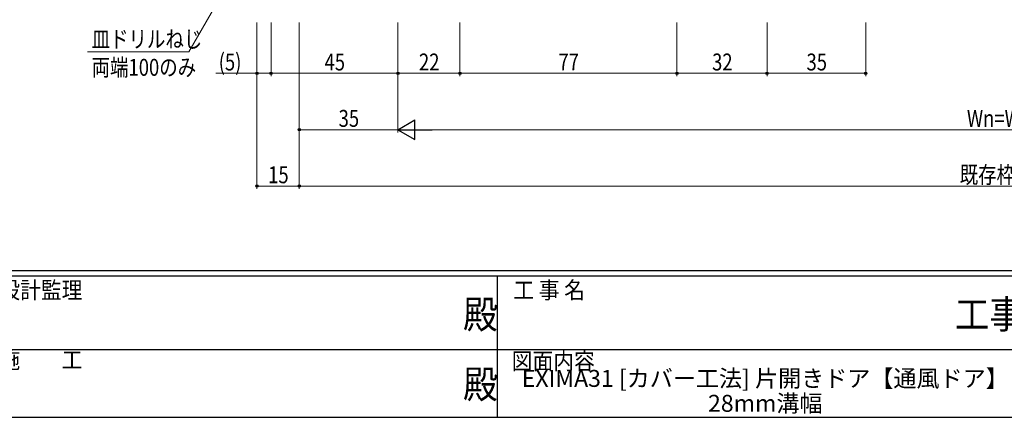
# Model space of a CAD drawing. Extents: x 0 to 1133, y 0 to 806.
# Drawn here: x 385 to 734, y 0 to 141 of the extents above; entities that cross this region are included whole.
import ezdxf
from ezdxf.enums import TextEntityAlignment as Align

# ---------------------------------------------------------------- set-up
doc = ezdxf.new("R2010")
doc.units = 0
doc.layers.add('USER1', color=3, linetype='CONTINUOUS')
doc.layers.add('YKK_ZWAK', color=7, linetype='CONTINUOUS')
doc.layers.add('YKK_D', color=6, linetype='CONTINUOUS', lineweight=13)
doc.styles.get("Standard").update_dxf_attribs({"font": 'ROMANS.SHX', "bigfont": 'EXTFONT.SHX'})
doc.styles.add('text-b', font='extslim2.shx', dxfattribs={"width": 0.8, "bigfont": 'extfont2.shx'})
doc.styles.add('YKK_OSSTYLE1', font='romans.shx', dxfattribs={"width": 0.9, "bigfont": 'EXTFONT.SHX'})

# ---------------------------------------------------------------- blocks, each defined once
blk = doc.blocks.new('A201')
at = {"layer": 'YKK_ZWAK', "color": 254, "linetype": 'Continuous'}
for p, q in [((571, 35), (21, 35)), ((544, 34), (21, 34)), ((296, 34), (296, 9)), ((21, 9), (544, 9))]:
    blk.add_line(p, q, dxfattribs=at)
at = {"layer": 'YKK_ZWAK', "color": 131, "linetype": 'Continuous'}
for p, q in [((205, 21), (297, 21)), ((297, 21), (389, 21))]:
    blk.add_line(p, q, dxfattribs=at)
at = {"layer": 'YKK_ZWAK', "color": 131, "linetype": 'Continuous', "style": 'YKK_OSSTYLE1', "width": 0.9}
for s, p in [('設計監理', (207.69, 30.05)), ('工 事 名', (298.87, 30.05)), ('施\u3000\u3000工', (207.69, 17.68)), ('図面内容', (298.58, 17.47))]:
    blk.add_text(s, height=3, dxfattribs=at).set_placement(p)
at = {"layer": 'YKK_ZWAK', "color": 254, "linetype": 'Continuous', "style": 'YKK_OSSTYLE1', "width": 0.9}
for s, p in [('殿', (289.94, 24.75)), ('工事', (377.17, 24.75)), ('殿', (289.94, 12.37))]:
    blk.add_text(s, height=5, dxfattribs=at).set_placement(p)

msp = doc.modelspace()

# ---------------------------------------------------------------- linework, layer by layer
at = {"layer": 'YKK_D', "ltscale": 1.5}
for p, q in [((494.92, 217.52), (444.64, 129.62)), ((468.76, 140), (468.76, 81)), ((483.76, 140), (483.76, 81)), ((483.76, 140), (483.76, 81)), ((483.76, 140), (483.76, 101)), ((518.76, 140), (518.76, 101)), ((518.76, 140), (518.76, 101)), ((540.76, 140), (540.76, 121)), ((540.76, 140), (540.76, 121)), ((617.76, 140), (617.76, 121)), ((617.76, 140), (617.76, 121)), ((649.76, 140), (649.76, 121)), ((649.76, 140), (649.76, 121)), ((684.76, 140), (684.76, 121)), ((444.64, 129.62), (408.66, 129.62)), ((540.76, 122), (518.76, 122)), ((540.76, 122), (617.76, 122)), ((617.76, 122), (649.76, 122)), ((684.76, 122), (649.76, 122)), ((518.76, 102), (483.76, 102)), ((525.76, 102), (941.76, 102)), ((468.76, 82), (483.76, 82)), ((483.76, 82), (983.76, 82))]:
    msp.add_line(p, q, dxfattribs=at)
at = {"layer": 'YKK_D'}
for p, q in [((468.76, 140), (468.76, 121)), ((473.76, 140), (473.76, 121)), ((473.76, 140), (473.76, 121)), ((518.76, 140), (518.76, 121)), ((468.76, 122), (454.18, 122)), ((473.76, 122), (468.76, 122)), ((518.76, 122), (473.76, 122))]:
    msp.add_line(p, q, dxfattribs=at)
at = {"layer": 'YKK_D', "lineweight": -2}
for p, q in [((518.76, 102), (524.82, 105.5)), ((524.82, 98.5), (524.82, 105.5)), ((518.76, 102), (524.82, 98.5)), ((518.76, 102), (530.89, 102))]:
    msp.add_line(p, q, dxfattribs=at)
at = {"layer": 'YKK_D', "linetype": 'ByBlock', "lineweight": -2}
for centre in [(468.76, 122), (473.76, 122), (473.76, 122), (518.76, 122), (518.76, 122), (540.76, 122), (540.76, 122), (617.76, 122), (617.76, 122), (649.76, 122), (649.76, 122), (684.76, 122), (483.76, 102), (468.76, 82), (483.76, 82), (483.76, 82)]:
    msp.add_circle(centre, 0.425, dxfattribs=at)

# ---------------------------------------------------------------- block references
at = {"layer": 'YKK_ZWAK', "xscale": 2, "yscale": 2, "zscale": 2}
msp.add_blockref('A201', (-38, -18), dxfattribs=at)

# ---------------------------------------------------------------- texts
at = {"layer": 'USER1', "color": 3}
for s, p in [('EXIMA31 [カバー工法] 片開きドア【通風ドア】', (649.11, 13.79)), ('28mm溝幅', (649.11, 4.96))]:
    msp.add_text(s, height=6, dxfattribs=at).set_placement(p, align=Align.MIDDLE_CENTER)
at = {"layer": 'YKK_D', "style": 'text-b', "width": 0.8}
for s, p in [('皿ドリルねじ', (410.09, 131.11)), ('(5)', (455.18, 123)), ('両端100のみ', (410.09, 121.11)), ('45', (492.74, 123)), ('22', (526.24, 123)), ('77', (575.74, 123)), ('32', (630.24, 123)), ('35', (663.74, 123)), ('35', (497.74, 103)), ('Wn=W-70', (720.64, 103)), ('15', (472.74, 83)), ('既存枠W寸法', (718.08, 83))]:
    msp.add_text(s, height=6, dxfattribs=at).set_placement(p)

doc.saveas('drawing.dxf')
